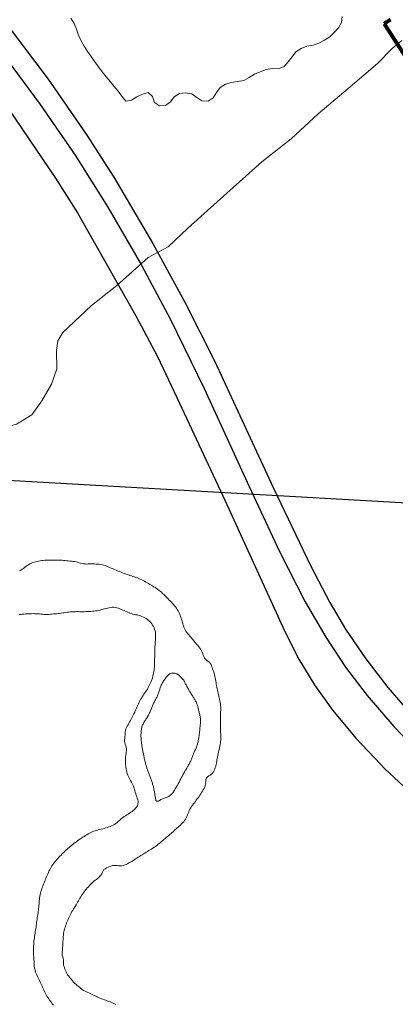
# Model space of a CAD drawing. Units: feet. Extents: x 1635260 to 2076374, y 482256 to 703959.
# Drawn here: x 2008034 to 2009236, y 547111 to 550257 of the extents above; entities that cross this region are included whole.
import ezdxf

# ---------------------------------------------------------------- set-up
doc = ezdxf.new("R2010")
doc.units = ezdxf.units.FT
doc.header["$MEASUREMENT"] = 0
doc.layers.add('HIGHWAY PLANS', color=3, linetype='CONTINUOUS', lineweight=80)
doc.layers.add('WATER', color=4, linetype='CONTINUOUS', lineweight=15)
for name, color, linetype in [('RD COUNTY', 3, 'CONTINUOUS'), ('RD US', 141, 'CONTINUOUS'), ('SECTION LINE', 42, 'CONTINUOUS')]:
    doc.layers.add(name, color=color, linetype=linetype)

# ---------------------------------------------------------------- blocks, each defined once
blk = doc.blocks.new('RDSA$C67B8042F')
at = {"layer": 'HIGHWAY PLANS', "color": 4}
for p, q in [((5736.9, -3717.4), (5716.7, -3730.3)), ((5716.7, -3730.3), (5797.4, -3856.8))]:
    blk.add_line(p, q, dxfattribs=at)

msp = doc.modelspace()

# ---------------------------------------------------------------- linework, layer by layer
at = {"layer": 'RD COUNTY', "color": 252, "flags": 128}
msp.add_lwpolyline([(2007740.1, 550305), (2007854.6, 550165.3), (2007954.4, 550034.9), (2008149.3, 549750.5), (2008219.3, 549639.5), (2008405.6, 549311), (2008475.1, 549180.7), (2008545.1, 549032.1), (2008691, 548719.7), (2008882.5, 548301.8), (2008926.9, 548213.9), (2008977.7, 548129.5), (2009035.2, 548049.5), (2009108.8, 547961.3), (2009187.6, 547877.7), (2009202.3, 547863.6), (2009308, 547764.7)], dxfattribs=at)
at = {"layer": 'RD US', "color": 252, "flags": 128}
for points in [[(2004822.9, 553161.7), (2005617.1, 552463.6), (2006628.6, 551576.6), (2007279.8, 551000.5), (2007448.2, 550844.5), (2007599, 550694), (2007744.1, 550537.9), (2007883.8, 550377), (2008007.3, 550223.9), (2008125.3, 550066.6), (2008247.1, 549891.7), (2008335.2, 549753.5), (2008460, 549541.6), (2008562.5, 549354.8), (2008658.2, 549164.4), (2008844.8, 548762.7), (2008964.9, 548510.8), (2009026.1, 548394.4), (2009076.6, 548309.6), (2009141, 548214.3), (2009211.2, 548123), (2009286.9, 548036.2)], [(2004864.3, 553039.3), (2006965.7, 551188.5), (2007272.9, 550916.8), (2007440.2, 550759.4), (2007578.2, 550618.9), (2007722.3, 550461.6), (2007860.9, 550299.4), (2007973.2, 550158.1), (2008100, 549986.5), (2008211.5, 549824.1), (2008316.6, 549657.6), (2008423.8, 549473.1), (2008516.6, 549299.4), (2008624.7, 549078.3), (2008768.3, 548765.2), (2008865.4, 548557.4), (2008947.5, 548397), (2009013, 548283.7), (2009076.4, 548188.4), (2009145.9, 548097.5), (2009231.2, 547998.2), (2009310.7, 547915.8)]]:
    msp.add_lwpolyline(points, dxfattribs=at)
at = {"layer": 'SECTION LINE', "color": 252, "ltscale": 400, "flags": 128}
msp.add_lwpolyline([(2009780.2, 548683.6), (2004523.4, 548981.8)], dxfattribs=at)
at = {"layer": 'WATER', "ltscale": 0.5}
for points in [[(2009065.8, 550267.7), (2009063.9, 550247.9), (2009053.8, 550230.9), (2009039.8, 550216.5), (2009026.2, 550201.9), (2009009.4, 550191.2), (2008991.4, 550182.6), (2008972.4, 550176.2), (2008952.9, 550172.2), (2008934.2, 550165.2), (2008917.6, 550154.2), (2008905.9, 550138), (2008892.8, 550122.9), (2008880.1, 550107.5), (2008862, 550100), (2008842, 550100.8), (2008822.3, 550098.1), (2008803.7, 550090.7), (2008785.3, 550082.9), (2008768.1, 550072.8), (2008750.7, 550063.1), (2008731, 550059.7), (2008711.2, 550056.9), (2008692.1, 550051.1), (2008675.2, 550040.6), (2008663.5, 550024.5), (2008653.4, 550007.3), (2008636.8, 549996.7), (2008617.2, 549997.4), (2008600.3, 550008), (2008584.4, 550020.1), (2008565, 550023.6), (2008545.1, 550021.7), (2008528.7, 550010.7), (2008516.7, 549994.7), (2008500.8, 549983.2), (2008480.9, 549981.8), (2008465.4, 549993), (2008458.6, 550011.8), (2008445.6, 550024.7), (2008426.6, 550019.6), (2008408.9, 550010.3), (2008391.5, 550000.5), (2008373.2, 549996.8), (2008361.3, 550012.8), (2008348.7, 550028.3), (2008336.2, 550043.9), (2008323.5, 550059.4), (2008310.6, 550074.7), (2008298.1, 550090.3), (2008286.3, 550106.4), (2008274.8, 550122.8), (2008263.2, 550139.1), (2008251.6, 550155.4), (2008240.5, 550172.1), (2008230.5, 550189.3), (2008222.1, 550207.5), (2008215.5, 550226.4), (2008208.2, 550245), (2008197.7, 550262)], [(2008033.3, 548495.9), (2008037.6, 548498.4), (2008041.9, 548500.9), (2008046.1, 548503.7), (2008050.2, 548506.5), (2008054.2, 548509.5), (2008058.2, 548512.6), (2008062.2, 548515.6), (2008066.4, 548518.2), (2008070.9, 548520.4), (2008075.6, 548522.2), (2008080.3, 548523.8), (2008085.2, 548525.1), (2008090, 548526.2), (2008094.9, 548527.2), (2008099.9, 548528.1), (2008104.8, 548528.7), (2008109.8, 548529.3), (2008114.8, 548529.7), (2008119.8, 548530), (2008124.8, 548530.1), (2008129.8, 548530.2), (2008134.8, 548530.2), (2008139.8, 548530.2), (2008144.8, 548530.2), (2008149.8, 548530.2), (2008154.8, 548530.1), (2008159.8, 548530), (2008164.7, 548529.8), (2008169.7, 548529.5), (2008174.7, 548529.1), (2008179.7, 548528.6), (2008184.7, 548528.1), (2008189.6, 548527.6), (2008194.6, 548527.2), (2008199.6, 548526.8), (2008204.6, 548526.2), (2008209.5, 548525.4), (2008214.4, 548524.3), (2008219.2, 548523.1), (2008224.1, 548521.7), (2008228.9, 548520.4), (2008233.7, 548519.2), (2008238.7, 548518.3), (2008243.6, 548517.8), (2008248.6, 548517.7), (2008253.6, 548517.8), (2008258.6, 548517.8), (2008263.6, 548517.9), (2008268.6, 548517.8), (2008273.6, 548517.8), (2008278.6, 548517.7), (2008283.6, 548517.6), (2008288.6, 548517.3), (2008293.6, 548516.6), (2008298.5, 548515.6), (2008303.3, 548514.3), (2008308, 548512.7), (2008312.7, 548510.9), (2008317.3, 548509), (2008321.9, 548507), (2008326.5, 548504.9), (2008331, 548503), (2008335.6, 548501), (2008340.3, 548499.1), (2008344.9, 548497.1), (2008349.5, 548495.2), (2008354.1, 548493.4), (2008358.8, 548491.5), (2008363.4, 548489.7), (2008368.1, 548487.9), (2008372.8, 548486.2), (2008377.5, 548484.5), (2008382.2, 548482.8), (2008387, 548481.2), (2008391.7, 548479.6), (2008396.5, 548478.1), (2008401.2, 548476.6), (2008406, 548475.1), (2008410.7, 548473.5), (2008415.4, 548471.7), (2008420, 548469.7), (2008424.5, 548467.5), (2008428.8, 548465.1), (2008433.2, 548462.6), (2008437.5, 548460.1), (2008441.9, 548457.6), (2008446.2, 548455.2), (2008450.6, 548452.7), (2008454.9, 548450.2), (2008459.2, 548447.6), (2008463.4, 548445), (2008467.6, 548442.3), (2008471.8, 548439.5), (2008475.9, 548436.6), (2008479.9, 548433.6), (2008483.8, 548430.5), (2008487.6, 548427.3), (2008491.3, 548423.9), (2008494.9, 548420.5), (2008498.4, 548416.9), (2008502, 548413.4), (2008505.5, 548409.8), (2008509, 548406.3), (2008512.5, 548402.7), (2008516.1, 548399.2), (2008519.6, 548395.7), (2008523, 548392), (2008526.4, 548388.3), (2008529.6, 548384.5), (2008532.7, 548380.6), (2008535.7, 548376.5), (2008538.4, 548372.4), (2008541, 548368.1), (2008543.3, 548363.7), (2008545.4, 548359.1), (2008547.3, 548354.5), (2008549, 548349.8), (2008550.6, 548345.1), (2008552.2, 548340.3), (2008553.6, 548335.5), (2008555.1, 548330.7), (2008556.5, 548325.9), (2008557.9, 548321.1), (2008559.4, 548316.4), (2008561.2, 548311.7), (2008563.4, 548307.2), (2008566, 548303), (2008569.1, 548299), (2008572.2, 548295.1), (2008575.5, 548291.3), (2008578.7, 548287.5), (2008581.9, 548283.7), (2008585.1, 548279.9), (2008588.4, 548276), (2008591.6, 548272.2), (2008594.8, 548268.4), (2008598, 548264.5), (2008601.2, 548260.7), (2008604.4, 548256.8), (2008607.5, 548253), (2008610.6, 548249), (2008613.4, 548244.9), (2008615.8, 548240.5), (2008617.8, 548235.9), (2008619.5, 548231.2), (2008621.1, 548226.5), (2008622.9, 548221.8), (2008625.1, 548217.3), (2008628.2, 548213.4), (2008632.1, 548210.2), (2008636.2, 548207.4), (2008640.2, 548204.4), (2008643.6, 548200.8), (2008646.1, 548196.5), (2008647.9, 548191.8), (2008649.6, 548187.1), (2008651.3, 548182.4), (2008653.1, 548177.7), (2008654.8, 548173), (2008656.3, 548168.3), (2008657.6, 548163.4), (2008658.7, 548158.5), (2008659.7, 548153.6), (2008660.5, 548148.7), (2008661.3, 548143.8), (2008662.1, 548138.8), (2008662.9, 548133.9), (2008663.8, 548129), (2008664.8, 548124.1), (2008665.8, 548119.2), (2008666.8, 548114.3), (2008667.9, 548109.4), (2008669, 548104.5), (2008670, 548099.6), (2008671.1, 548094.8), (2008672.2, 548089.9), (2008673.3, 548085), (2008674.3, 548080.1), (2008675.2, 548075.2), (2008676, 548070.3), (2008676.6, 548065.3), (2008677, 548060.3), (2008677.1, 548055.3), (2008677, 548050.3), (2008676.8, 548045.3), (2008676.6, 548040.3), (2008676.5, 548035.3), (2008676.4, 548030.3), (2008676.4, 548025.3), (2008676.4, 548020.3), (2008676.3, 548015.3), (2008676.3, 548010.3), (2008676.3, 548005.3), (2008676.4, 548000.3), (2008676.4, 547995.3), (2008676.5, 547990.3), (2008676.6, 547985.3), (2008676.8, 547980.3), (2008677, 547975.3), (2008677.2, 547970.3), (2008677.3, 547965.3), (2008677.3, 547960.3), (2008677.1, 547955.3), (2008676.7, 547950.4), (2008676, 547945.4), (2008675.1, 547940.5), (2008674.1, 547935.6), (2008673, 547930.7), (2008671.9, 547925.8), (2008670.9, 547920.9), (2008669.9, 547916), (2008668.9, 547911.1), (2008668, 547906.2), (2008667.1, 547901.3), (2008666.2, 547896.4), (2008665.2, 547891.5), (2008664.3, 547886.6), (2008663.3, 547881.7), (2008662.2, 547876.8), (2008661.1, 547871.9), (2008659.8, 547867.1), (2008658.4, 547862.3), (2008656.5, 547857.6), (2008654.1, 547853.3), (2008651, 547849.4), (2008647.3, 547846), (2008643.2, 547843.1), (2008638.9, 547840.6), (2008634.7, 547837.9), (2008631.4, 547834.2), (2008629.9, 547829.5), (2008629.5, 547824.5), (2008629.3, 547819.5), (2008628.7, 547814.5), (2008627.6, 547809.7), (2008625.9, 547805), (2008623.8, 547800.4), (2008621.4, 547796.1), (2008618.8, 547791.8), (2008616.2, 547787.5), (2008613.4, 547783.3), (2008610.7, 547779.2), (2008607.8, 547775.1), (2008604.9, 547771), (2008602, 547766.9), (2008599, 547762.9), (2008596, 547758.9), (2008593, 547754.9), (2008590, 547751), (2008587, 547747), (2008584.1, 547742.9), (2008581.4, 547738.7), (2008578.9, 547734.3), (2008576.7, 547729.8), (2008574.7, 547725.2), (2008572.8, 547720.6), (2008571, 547716), (2008569, 547711.4), (2008566.9, 547706.9), (2008564.5, 547702.5), (2008561.8, 547698.3), (2008558.7, 547694.3), (2008555.3, 547690.6), (2008551.8, 547687.1), (2008548.1, 547683.7), (2008544.5, 547680.3), (2008540.8, 547676.9), (2008537.1, 547673.5), (2008533.5, 547670.1), (2008529.8, 547666.7), (2008526, 547663.4), (2008522.3, 547660.1), (2008518.5, 547656.8), (2008514.7, 547653.6), (2008510.9, 547650.4), (2008507, 547647.2), (2008503.2, 547644), (2008499.4, 547640.7), (2008495.6, 547637.5), (2008491.8, 547634.2), (2008488, 547631), (2008484.2, 547627.7), (2008480.4, 547624.5), (2008476.5, 547621.3), (2008472.5, 547618.3), (2008468.5, 547615.3), (2008464.4, 547612.5), (2008460.2, 547609.7), (2008456, 547607), (2008451.7, 547604.4), (2008447.5, 547601.8), (2008443.2, 547599.2), (2008439, 547596.6), (2008434.7, 547593.9), (2008430.5, 547591.3), (2008426.2, 547588.6), (2008422, 547586), (2008417.8, 547583.3), (2008413.6, 547580.6), (2008409.3, 547577.9), (2008405.1, 547575.2), (2008400.9, 547572.5), (2008396.7, 547569.9), (2008392.4, 547567.3), (2008388.1, 547564.8), (2008383.7, 547562.3), (2008379.3, 547560), (2008374.8, 547557.8), (2008370.2, 547555.9), (2008365.4, 547554.3), (2008360.6, 547553.2), (2008355.6, 547552.8), (2008350.6, 547553.2), (2008345.6, 547553.8), (2008340.7, 547554.4), (2008335.7, 547554.7), (2008330.7, 547554.1), (2008326, 547552.6), (2008321.4, 547550.6), (2008316.9, 547548.5), (2008312.3, 547546.4), (2008307.9, 547544.1), (2008303.9, 547541.1), (2008300.8, 547537.2), (2008298.6, 547532.7), (2008296.6, 547528.1), (2008294.1, 547523.8), (2008291, 547519.9), (2008287.5, 547516.3), (2008283.6, 547513.1), (2008279.7, 547510), (2008275.7, 547507), (2008271.8, 547503.9), (2008268, 547500.7), (2008264.3, 547497.3), (2008260.7, 547493.8), (2008257.3, 547490.2), (2008253.9, 547486.5), (2008250.6, 547482.8), (2008247.3, 547479), (2008244.1, 547475.2), (2008243.6, 547474.7), (2008240.8, 547470.6), (2008237.9, 547466.5), (2008235.1, 547462.4), (2008232.3, 547458.2), (2008229.6, 547454), (2008227, 547449.7), (2008224.5, 547445.4), (2008222, 547441.1), (2008219.5, 547436.7), (2008217, 547432.4), (2008214.5, 547428.1), (2008211.9, 547423.8), (2008209.2, 547419.6), (2008206.5, 547415.4), (2008203.9, 547411.1), (2008201.4, 547406.8), (2008198.9, 547402.4), (2008196.6, 547398), (2008194.4, 547393.5), (2008192.2, 547389), (2008190.1, 547384.5), (2008188.1, 547379.9), (2008186.1, 547375.3), (2008184.2, 547370.7), (2008182.5, 547366), (2008180.8, 547361.3), (2008179.3, 547356.5), (2008177.9, 547351.7), (2008176.7, 547346.9), (2008175.6, 547342), (2008174.8, 547337.1), (2008174.1, 547332.1), (2008173.6, 547327.1), (2008173.2, 547322.2), (2008172.9, 547317.2), (2008172.6, 547312.2), (2008172.4, 547307.2), (2008172.2, 547302.2), (2008172, 547297.2), (2008171.7, 547292.2), (2008171.4, 547287.2), (2008171, 547282.2), (2008170.5, 547277.2), (2008170.2, 547272.3), (2008170.6, 547267.3), (2008171.8, 547262.4), (2008173.1, 547257.6), (2008173.9, 547252.7), (2008174.3, 547247.7), (2008174.4, 547242.7), (2008174.8, 547237.7), (2008175.9, 547232.8), (2008177.4, 547228.1), (2008179, 547223.3), (2008180.7, 547218.6), (2008182.6, 547214), (2008184.9, 547209.6), (2008187.5, 547205.3), (2008190.4, 547201.2), (2008193.4, 547197.2), (2008196.5, 547193.3), (2008199.7, 547189.5), (2008202.9, 547185.6), (2008206.3, 547181.9), (2008209.8, 547178.4), (2008213.5, 547175.1), (2008217.4, 547171.9), (2008221.4, 547168.8), (2008225.2, 547165.7), (2008229, 547162.4), (2008232.9, 547159.2), (2008236.9, 547156.3), (2008241.2, 547153.7), (2008245.7, 547151.6), (2008250.3, 547149.6), (2008255, 547147.7), (2008259.5, 547145.7), (2008264, 547143.6), (2008268.5, 547141.3), (2008272.9, 547138.9), (2008277.3, 547136.6), (2008281.8, 547134.4), (2008286.4, 547132.3), (2008291, 547130.3), (2008295.6, 547128.5), (2008300.3, 547126.8), (2008305, 547125.1), (2008309.7, 547123.5), (2008314.5, 547121.9), (2008319.2, 547120.2), (2008323.9, 547118.4), (2008328.5, 547116.6), (2008333.1, 547114.6), (2008337.7, 547112.6), (2008342.2, 547110.5)], [(2008141.9, 547108.3), (2008138.6, 547112.1), (2008135.6, 547116.1), (2008132.8, 547120.3), (2008130, 547124.4), (2008127.1, 547128.5), (2008124.2, 547132.6), (2008121.4, 547136.7), (2008118.7, 547140.9), (2008116.4, 547145.3), (2008114.2, 547149.8), (2008112.3, 547154.4), (2008110.4, 547159.1), (2008108.5, 547163.7), (2008106.5, 547168.3), (2008104.5, 547172.9), (2008102.4, 547177.4), (2008100.3, 547181.9), (2008098.1, 547186.4), (2008095.8, 547190.9), (2008093.6, 547195.4), (2008091.4, 547199.9), (2008089.2, 547204.4), (2008087.2, 547208.9), (2008085.3, 547213.6), (2008083.8, 547218.3), (2008082.6, 547223.2), (2008081.8, 547228.1), (2008081.1, 547233.1), (2008080.7, 547238), (2008080.4, 547243), (2008080.1, 547248), (2008079.8, 547253), (2008079.4, 547258), (2008079, 547263), (2008078.7, 547268), (2008078.5, 547273), (2008078.3, 547278), (2008078.3, 547283), (2008078.4, 547288), (2008078.6, 547293), (2008078.8, 547298), (2008079.1, 547303), (2008079.5, 547307.9), (2008080, 547312.9), (2008080.6, 547317.9), (2008081.2, 547322.8), (2008081.9, 547327.8), (2008082.7, 547332.7), (2008083.5, 547337.7), (2008084.3, 547342.6), (2008085.2, 547347.5), (2008086, 547352.5), (2008086.7, 547357.4), (2008087.3, 547362.4), (2008087.9, 547367.3), (2008088.5, 547372.3), (2008089.2, 547377.3), (2008089.9, 547382.2), (2008090.7, 547387.1), (2008091.5, 547392.1), (2008092.3, 547397), (2008093.1, 547401.9), (2008093.7, 547406.9), (2008094.3, 547411.9), (2008094.9, 547416.8), (2008095.4, 547421.8), (2008095.8, 547426.8), (2008096.1, 547431.4), (2008096.5, 547436.4), (2008096.9, 547441.4), (2008097.4, 547446.4), (2008098.1, 547451.3), (2008098.9, 547456.3), (2008099.9, 547461.2), (2008101, 547466), (2008102.4, 547470.9), (2008103.8, 547475.6), (2008105.4, 547480.4), (2008107, 547485.1), (2008108.7, 547489.8), (2008110.5, 547494.5), (2008112.4, 547499.1), (2008114.2, 547503.8), (2008116.1, 547508.4), (2008118.1, 547513), (2008120, 547517.6), (2008122, 547522.2), (2008124, 547526.8), (2008126, 547531.4), (2008128, 547535.9), (2008130.2, 547540.4), (2008132.4, 547544.9), (2008134.8, 547549.3), (2008137.4, 547553.6), (2008140.2, 547557.7), (2008143.2, 547561.7), (2008146.3, 547565.7), (2008149.5, 547569.5), (2008152.8, 547573.2), (2008156.2, 547576.9), (2008159.6, 547580.5), (2008163.1, 547584.1), (2008166.6, 547587.7), (2008170.2, 547591.2), (2008173.7, 547594.7), (2008177.3, 547598.2), (2008180.9, 547601.7), (2008184.6, 547605.1), (2008188.3, 547608.4), (2008192.1, 547611.7), (2008195.9, 547615), (2008199.7, 547618.2), (2008203.6, 547621.3), (2008207.5, 547624.4), (2008211.5, 547627.4), (2008215.5, 547630.4), (2008219.5, 547633.4), (2008223.6, 547636.3), (2008227.7, 547639.1), (2008231.8, 547641.9), (2008236, 547644.7), (2008240.2, 547647.4), (2008244.4, 547650.1), (2008248.7, 547652.8), (2008253, 547655.3), (2008257.4, 547657.7), (2008261.8, 547659.9), (2008266.4, 547661.9), (2008271.1, 547663.6), (2008275.9, 547665.2), (2008280.7, 547666.5), (2008285.5, 547667.8), (2008290.4, 547669.1), (2008295.2, 547670.4), (2008300, 547671.6), (2008304.8, 547673), (2008309.6, 547674.4), (2008314.4, 547675.9), (2008319.1, 547677.6), (2008323.8, 547679.3), (2008328.4, 547681.3), (2008332.9, 547683.4), (2008337.3, 547685.8), (2008341.6, 547688.4), (2008345.6, 547691.4), (2008349.4, 547694.6), (2008353, 547698.1), (2008356.7, 547701.5), (2008360.4, 547704.8), (2008364.4, 547707.8), (2008368.5, 547710.7), (2008372.7, 547713.4), (2008376.9, 547716.1), (2008381.2, 547718.7), (2008385.4, 547721.4), (2008389.5, 547724.2), (2008393.6, 547727.1), (2008397.5, 547730.2), (2008401.3, 547733.5), (2008404.8, 547737.1), (2008408, 547740.9), (2008410.6, 547745.2), (2008412.4, 547749.8), (2008413.1, 547754.8), (2008412.7, 547759.7), (2008411.6, 547764.6), (2008410, 547769.4), (2008408.4, 547774.1), (2008406.8, 547778.8), (2008405.3, 547783.6), (2008403.9, 547788.4), (2008402.5, 547793.2), (2008401.1, 547798), (2008399.6, 547802.8), (2008397.9, 547807.5), (2008396, 547812.1), (2008393.8, 547816.6), (2008391.5, 547821), (2008389.1, 547825.4), (2008386.7, 547829.8), (2008384.4, 547834.2), (2008382.1, 547838.7), (2008380.1, 547843.3), (2008378.4, 547847.9), (2008376.9, 547852.7), (2008375.6, 547857.6), (2008374.6, 547862.5), (2008373.8, 547867.4), (2008373.2, 547872.4), (2008372.7, 547877.3), (2008372.4, 547882.3), (2008372.3, 547887.3), (2008372.3, 547892.3), (2008372.4, 547897.3), (2008372.8, 547902.3), (2008373.4, 547907.3), (2008374.3, 547912.2), (2008375.2, 547917.1), (2008375.8, 547922.1), (2008375.8, 547927.1), (2008375, 547932), (2008373.6, 547936.8), (2008372, 547941.5), (2008370.6, 547946.3), (2008369.8, 547951.3), (2008369.7, 547956.2), (2008370, 547961.2), (2008370.7, 547966.2), (2008371.3, 547971.1), (2008371.7, 547976.1), (2008372, 547981.1), (2008372.7, 547986.1), (2008374, 547990.9), (2008375.9, 547995.5), (2008378.3, 547999.9), (2008380.9, 548004.2), (2008383.4, 548008.5), (2008385.8, 548012.9), (2008388.2, 548017.3), (2008390.5, 548021.7), (2008392.9, 548026.1), (2008395.3, 548030.5), (2008397.6, 548034.9), (2008399.8, 548039.4), (2008402, 548043.9), (2008404, 548048.5), (2008406.1, 548053), (2008408.1, 548057.6), (2008410.2, 548062.2), (2008412.3, 548066.7), (2008414.4, 548071.2), (2008416.5, 548075.8), (2008418.7, 548080.3), (2008421, 548084.7), (2008423.4, 548089.1), (2008426.1, 548093.3), (2008428.9, 548097.4), (2008431.7, 548101.5), (2008434.6, 548105.6), (2008437.4, 548109.8), (2008440.1, 548114), (2008442.7, 548118.3), (2008445.1, 548122.7), (2008447.3, 548127.1), (2008449.5, 548131.6), (2008451.7, 548136.1), (2008453.8, 548140.6), (2008455.8, 548145.2), (2008457.5, 548149.9), (2008458.8, 548154.8), (2008460, 548159.6), (2008461.1, 548164.5), (2008462.3, 548169.3), (2008463.4, 548174.2), (2008464.1, 548179.2), (2008464.6, 548184.2), (2008464.9, 548189.1), (2008465, 548194.1), (2008465.2, 548199.1), (2008465.3, 548204.1), (2008465.6, 548209.1), (2008465.8, 548214.1), (2008466, 548219.1), (2008466.1, 548224.1), (2008466.2, 548229.1), (2008466.3, 548234.1), (2008466.4, 548239.1), (2008466.5, 548244.1), (2008466.7, 548249.1), (2008467, 548254.1), (2008467.2, 548259.1), (2008467.5, 548264.1), (2008467.8, 548269.1), (2008468.1, 548274.1), (2008468.4, 548279.1), (2008468.5, 548284.1), (2008468.6, 548289.1), (2008468.5, 548294.1), (2008468.1, 548299), (2008467.2, 548304), (2008465.9, 548308.8), (2008464.1, 548313.4), (2008461.9, 548317.9), (2008459.4, 548322.3), (2008456.7, 548326.5), (2008453.7, 548330.5), (2008450.3, 548334.2), (2008446.7, 548337.6), (2008442.8, 548340.7), (2008438.6, 548343.5), (2008434.3, 548346), (2008429.9, 548348.3), (2008425.3, 548350.4), (2008420.6, 548352.1), (2008415.9, 548353.6), (2008411, 548354.8), (2008406.1, 548355.8), (2008401.2, 548356.7), (2008396.3, 548357.8), (2008391.5, 548359.1), (2008386.8, 548360.8), (2008382.2, 548362.7), (2008377.6, 548364.8), (2008373, 548366.8), (2008368.4, 548368.8), (2008363.8, 548370.7), (2008359.2, 548372.7), (2008354.6, 548374.7), (2008350, 548376.5), (2008345.2, 548378.1), (2008340.4, 548379.1), (2008335.4, 548379.6), (2008330.4, 548379.5), (2008325.4, 548379), (2008320.5, 548378.2), (2008315.6, 548377.1), (2008310.8, 548375.9), (2008305.9, 548374.5), (2008301.1, 548373.2), (2008296.3, 548371.9), (2008291.5, 548370.6), (2008286.6, 548369.6), (2008281.7, 548368.6), (2008276.7, 548367.8), (2008271.8, 548367.2), (2008266.8, 548366.6), (2008261.8, 548366.2), (2008256.8, 548365.8), (2008251.8, 548365.6), (2008246.8, 548365.5), (2008241.8, 548365.4), (2008236.8, 548365.4), (2008231.8, 548365.4), (2008226.8, 548365.4), (2008221.8, 548365.5), (2008216.8, 548365.5), (2008211.8, 548365.4), (2008206.8, 548365.2), (2008201.9, 548364.9), (2008196.9, 548364.5), (2008191.9, 548364), (2008186.9, 548363.4), (2008182, 548362.8), (2008177, 548362.1), (2008172.1, 548361.4), (2008167.1, 548360.7), (2008162.1, 548360.1), (2008157.2, 548359.5), (2008152.2, 548359), (2008147.2, 548358.5), (2008142.3, 548358.1), (2008137.3, 548357.7), (2008132.3, 548357.2), (2008127.3, 548356.8), (2008122.3, 548356.5), (2008117.3, 548356.5), (2008112.3, 548356.7), (2008107.3, 548357.1), (2008102.4, 548357.6), (2008097.4, 548358), (2008092.4, 548358.5), (2008087.4, 548358.8), (2008082.4, 548359), (2008077.4, 548359.1), (2008072.4, 548359), (2008067.4, 548358.9), (2008062.4, 548358.6), (2008057.4, 548358.3), (2008052.4, 548358), (2008047.5, 548357.6), (2008042.5, 548357.1), (2008037.5, 548356.7), (2008032.5, 548356.3)], [(2008561, 548141.9), (2008562.3, 548139.2), (2008563.6, 548136.5), (2008565, 548133.8), (2008566.3, 548131.2), (2008567.7, 548128.5), (2008569.2, 548125.9), (2008570.6, 548123.3), (2008572.1, 548120.6), (2008573.6, 548118), (2008575.1, 548115.5), (2008576.6, 548112.9), (2008578.2, 548110.3), (2008579.8, 548107.8), (2008581.3, 548105.2), (2008582.9, 548102.7), (2008584.5, 548100.1), (2008586.1, 548097.6), (2008587.7, 548095), (2008589.3, 548092.5), (2008590.9, 548090), (2008592.5, 548087.4), (2008594, 548084.8), (2008595.5, 548082.2), (2008596.9, 548079.6), (2008598.3, 548076.9), (2008599.5, 548074.2), (2008600.7, 548071.4), (2008601.7, 548068.6), (2008602.6, 548065.7), (2008603.5, 548062.9), (2008604.3, 548060), (2008605, 548057.1), (2008605.7, 548054.1), (2008606.4, 548051.2), (2008607.1, 548048.3), (2008607.8, 548045.4), (2008608.5, 548042.5), (2008609.2, 548039.5), (2008609.9, 548036.6), (2008610.5, 548033.7), (2008611.1, 548030.8), (2008611.6, 548027.8), (2008612, 548024.8), (2008612.3, 548021.8), (2008612.4, 548018.8), (2008612.5, 548015.8), (2008612.4, 548012.8), (2008612.3, 548009.8), (2008612.1, 548006.8), (2008611.9, 548003.9), (2008611.6, 548000.9), (2008611.2, 547997.9), (2008610.9, 547994.9), (2008610.6, 547991.9), (2008610.2, 547988.9), (2008609.9, 547986), (2008609.5, 547983), (2008609.2, 547980), (2008608.9, 547977), (2008608.5, 547974), (2008608.2, 547971.1), (2008607.8, 547968.1), (2008607.4, 547965.1), (2008607, 547962.1), (2008606.5, 547959.2), (2008606, 547956.2), (2008605.4, 547953.3), (2008604.8, 547950.3), (2008604.1, 547947.4), (2008603.4, 547944.5), (2008602.5, 547941.6), (2008601.7, 547938.8), (2008600.7, 547935.9), (2008599.7, 547933.1), (2008598.6, 547930.3), (2008597.4, 547927.6), (2008596.1, 547924.8), (2008594.8, 547922.2), (2008593.4, 547919.5), (2008592, 547916.8), (2008590.7, 547914.1), (2008589.6, 547911.4), (2008588.6, 547908.5), (2008587.8, 547905.6), (2008587.1, 547902.7), (2008586.2, 547899.8), (2008585.1, 547897), (2008584, 547894.3), (2008582.7, 547891.6), (2008581.4, 547888.9), (2008580, 547886.2), (2008578.6, 547883.5), (2008577.2, 547880.9), (2008575.8, 547878.2), (2008574.4, 547875.6), (2008572.9, 547873), (2008571.4, 547870.4), (2008569.9, 547867.8), (2008568.4, 547865.2), (2008566.9, 547862.6), (2008565.4, 547860), (2008563.9, 547857.4), (2008562.4, 547854.8), (2008560.9, 547852.2), (2008559.4, 547849.6), (2008557.9, 547847), (2008556.4, 547844.4), (2008555, 547841.8), (2008553.5, 547839.2), (2008552.1, 547836.5), (2008550.7, 547833.8), (2008549.4, 547831.2), (2008548, 547828.5), (2008546.7, 547825.8), (2008545.3, 547823.1), (2008543.9, 547820.5), (2008542.5, 547817.8), (2008541.1, 547815.2), (2008539.7, 547812.6), (2008538.2, 547809.9), (2008536.7, 547807.4), (2008535.1, 547804.8), (2008533.6, 547802.2), (2008532, 547799.6), (2008530.5, 547797), (2008528.9, 547794.5), (2008527.3, 547791.9), (2008525.7, 547789.4), (2008524, 547787), (2008522.1, 547784.6), (2008520.2, 547782.3), (2008518.1, 547780.2), (2008515.9, 547778.2), (2008513.5, 547776.4), (2008510.9, 547774.8), (2008508.2, 547773.6), (2008505.4, 547772.5), (2008502.5, 547771.5), (2008499.7, 547770.7), (2008496.8, 547769.8), (2008493.9, 547768.9), (2008491.1, 547767.8), (2008488.4, 547766.6), (2008485.8, 547765.1), (2008483.3, 547763.4), (2008480.9, 547761.6), (2008478.3, 547760.1), (2008475.4, 547759.4), (2008472.5, 547759.8), (2008470.1, 547761.5), (2008469.2, 547764.4), (2008468.8, 547767.4), (2008468.4, 547770.3), (2008467.9, 547773.3), (2008467.5, 547776.2), (2008467, 547779.2), (2008466.5, 547782.2), (2008466, 547785.1), (2008465.4, 547788.1), (2008464.9, 547791), (2008464.4, 547794), (2008463.8, 547796.9), (2008463.2, 547799.9), (2008462.5, 547802.8), (2008461.8, 547805.7), (2008461.1, 547808.6), (2008460.3, 547811.5), (2008459.5, 547814.4), (2008458.6, 547817.3), (2008457.7, 547820.1), (2008456.8, 547823), (2008455.9, 547825.8), (2008454.9, 547828.7), (2008453.9, 547831.5), (2008452.8, 547834.3), (2008451.8, 547837.1), (2008450.7, 547839.9), (2008449.6, 547842.7), (2008448.5, 547845.5), (2008447.4, 547848.3), (2008446.3, 547851.1), (2008445.3, 547853.9), (2008444.2, 547856.7), (2008443.2, 547859.5), (2008442.3, 547862.4), (2008441.3, 547865.2), (2008440.4, 547868.1), (2008439.5, 547871), (2008438.7, 547873.8), (2008437.9, 547876.7), (2008437.1, 547879.6), (2008436.3, 547882.5), (2008435.6, 547885.4), (2008434.8, 547888.3), (2008434.1, 547891.2), (2008433.4, 547894.2), (2008432.8, 547897.1), (2008432.1, 547900), (2008431.5, 547903), (2008430.9, 547905.9), (2008430.3, 547908.8), (2008429.7, 547911.8), (2008429.1, 547914.7), (2008428.6, 547917.7), (2008428, 547920.6), (2008427.5, 547923.6), (2008426.9, 547926.5), (2008426.4, 547929.5), (2008425.9, 547932.4), (2008425.4, 547935.4), (2008424.9, 547938.3), (2008424.4, 547941.3), (2008424, 547944.3), (2008423.6, 547947.3), (2008423.3, 547950.2), (2008423, 547953.2), (2008422.7, 547956.2), (2008422.5, 547959.2), (2008422.3, 547962.2), (2008422.2, 547965.2), (2008422.2, 547968.2), (2008422.2, 547971.2), (2008422.2, 547974.2), (2008422.3, 547977.2), (2008422.5, 547980.2), (2008422.7, 547983.2), (2008423, 547986.2), (2008423.4, 547989.1), (2008424, 547992.1), (2008424.6, 547995), (2008425.4, 547997.9), (2008426.4, 548000.8), (2008427.5, 548003.5), (2008428.7, 548006.3), (2008430, 548009), (2008431.5, 548011.6), (2008433, 548014.2), (2008434.6, 548016.7), (2008436.2, 548019.2), (2008437.9, 548021.7), (2008439.6, 548024.2), (2008441.2, 548026.7), (2008442.9, 548029.2), (2008444.4, 548031.8), (2008445.9, 548034.4), (2008447.4, 548037), (2008448.7, 548039.7), (2008449.9, 548042.4), (2008451.1, 548045.2), (2008452.3, 548048), (2008453.4, 548050.7), (2008454.5, 548053.5), (2008455.6, 548056.3), (2008456.8, 548059.1), (2008457.9, 548061.9), (2008459.1, 548064.6), (2008460.2, 548067.4), (2008461.4, 548070.1), (2008462.7, 548072.9), (2008464, 548075.6), (2008465.4, 548078.2), (2008466.8, 548080.9), (2008468.3, 548083.5), (2008469.7, 548086.1), (2008471.2, 548088.7), (2008472.6, 548091.4), (2008473.9, 548094.1), (2008475.1, 548096.8), (2008476.2, 548099.6), (2008477.3, 548102.4), (2008478.3, 548105.3), (2008479.2, 548108.1), (2008480.1, 548111), (2008481.1, 548113.8), (2008482, 548116.7), (2008482.9, 548119.5), (2008483.9, 548122.4), (2008484.9, 548125.2), (2008486.1, 548127.9), (2008487.2, 548130.7), (2008488.5, 548133.4), (2008489.8, 548136.1), (2008491.3, 548138.8), (2008492.7, 548141.4), (2008494.3, 548143.9), (2008496, 548146.4), (2008497.7, 548148.9), (2008499.5, 548151.3), (2008501.3, 548153.7), (2008503.2, 548156), (2008505.2, 548158.3), (2008507.2, 548160.5), (2008509.2, 548162.7), (2008511.5, 548164.7), (2008513.8, 548166.5), (2008516.5, 548167.9), (2008519.3, 548168.9), (2008522.3, 548169.4), (2008525.3, 548169.4), (2008528.2, 548169.1), (2008531.2, 548168.4), (2008534, 548167.5), (2008536.8, 548166.3), (2008539.4, 548164.8), (2008541.9, 548163.2), (2008544.3, 548161.4), (2008546.6, 548159.5), (2008548.9, 548157.6), (2008551.1, 548155.5), (2008553.2, 548153.3), (2008555.1, 548151.1), (2008557, 548148.7), (2008558.7, 548146.2), (2008560.2, 548143.6), (2008561, 548141.9)]]:
    msp.add_lwpolyline(points, dxfattribs=at)
at = {"layer": 'WATER'}
for points in [[(2009256.7, 550190.5), (2009225.3, 550164.7), (2009178.2, 550116.8), (2009091.5, 550042.8), (2008988.4, 549956.8), (2008902.9, 549876), (2008808.6, 549803.3), (2008665.5, 549675.4), (2008572, 549591.4)], [(2008572, 549591.4), (2008509.2, 549530.9), (2008445, 549497.2), (2008345.1, 549407.4), (2008263.6, 549343.6), (2008172.3, 549257.4), (2008156.8, 549231.1)], [(2008156.8, 549231.1), (2008151.9, 549200), (2008153.4, 549141.3), (2008135.9, 549092.6), (2008104.6, 549039.1), (2008072.6, 548994.9), (2008024.1, 548964.6), (2007968.1, 548949.5), (2007914.4, 548948.2), (2007792.8, 548940.5), (2007693, 548946.8), (2007642.8, 548942.6), (2007623.2, 548934.2), (2007600.1, 548912)]]:
    msp.add_lwpolyline(points, dxfattribs=at)

# ---------------------------------------------------------------- block references
at = {"layer": 'HIGHWAY PLANS'}
msp.add_blockref('RDSA$C67B8042F', (2003483.4, 553974.6), dxfattribs=at)

doc.saveas('drawing.dxf')
